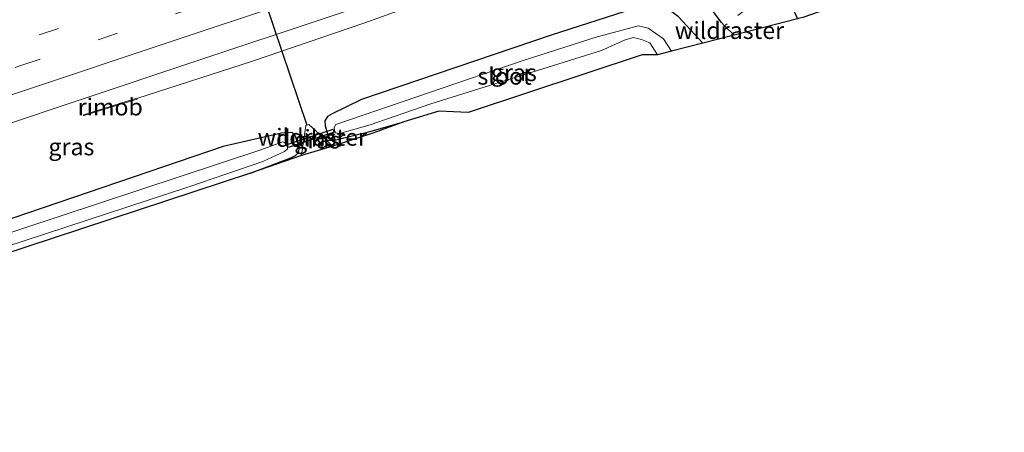
# Model space of a CAD drawing. Units: metres. Extents: x 230000 to 240004, y 476881 to 481251.
# Drawn here: x 238371 to 238516, y 478316 to 478377 of the extents above; entities that cross this region are included whole.
import ezdxf
from ezdxf.enums import TextEntityAlignment as Align

# ---------------------------------------------------------------- set-up
doc = ezdxf.new("R2010")
doc.units = ezdxf.units.M
doc.linetypes.add('IE-TERREINAFSCHEIDING', pattern=[10, 8, -2])
doc.linetypes.add('VW-3-9_STREEP', pattern=[12, 3, -9])
for name, color, linetype, lineweight in [('B-ME-BV-GELEIDECONSTRUCTIE-GELEIDERAIL-L-B1', 213, 'BV-GELEIDERAIL', 18), ('B-ME-BV-GELEIDECONSTRUCTIE-RIMOB-GV-B6', 213, 'BV-A1', 18), ('B-ME-FV-FAUNAPASSAGE-FAUNATUNNEL-L-B1', 10, 'Continuous', 25), ('B-ME-GR-BOS-GV-B6', 10, 'Continuous', 25), ('B-ME-GW-INSTEEKWATERGANG-L-B1', 10, 'Continuous', 25), ('B-ME-GW-TEENLIJN-L-B1', 93, 'Continuous', 18), ('B-ME-IE-GRASLAND-GV-B6', 93, 'Continuous', 18), ('B-ME-IE-TERREINAFSCHEIDING-RASTERHEKWERK-L-B1', 8, 'IE-TERREINAFSCHEIDING', 18), ('B-ME-KG-KADASTRAAL-OPNAMEDTMGRENS-L-B1', 10, 'Continuous', 25), ('B-ME-KW-DUIKER-GV-B6', 10, 'Continuous', 25), ('B-ME-OG-WATER-GV-B6', 153, 'Continuous', 18), ('B-ME-VH-VERH_SOORT-BITUMEN-GV-B6', 8, 'IE-TERREINAFSCHEIDING-NATUURLIJK-HOUTWAL', 18), ('B-ME-VW-MARKERING-39STREEP-015-L-B1', 255, 'VW-3-9_STREEP', 18), ('B-ME-VW-MARKERING-STREEP-015-L-B1', 7, 'Continuous', 18)]:
    doc.layers.add(name, color=color, linetype=linetype, lineweight=lineweight)
doc.styles.add('NLCS-ISO', font='NLCS-ISO.TTF')
doc.linetypes.add('BV-A1', pattern='A,0.5,[19,NLCS.SHX,S=1,R=0,X=0.5,Y=0],-1,[19,NLCS.SHX,S=1,R=0,X=0.5,Y=0],-1,0.5', length=3)
doc.linetypes.add('BV-GELEIDERAIL', pattern='A,10,-3,[108,NLCS.SHX,S=1,R=0,X=0,Y=0],-3', length=16)
doc.linetypes.add('IE-TERREINAFSCHEIDING-NATUURLIJK-HOUTWAL', pattern='A,7,-1.5,[67,NLCS.SHX,S=0.75,R=45,X=0,Y=0],-1.5,7,-1.5,[70,NLCS.SHX,S=0.75,R=0,X=0,Y=0],-1.5', length=20)

msp = doc.modelspace()

# ---------------------------------------------------------------- linework, layer by layer
at = {"layer": 'B-ME-BV-GELEIDECONSTRUCTIE-GELEIDERAIL-L-B1'}
msp.add_polyline3d([(238388.39, 478365.45, 10.87), (238405.4, 478370.95, 10.89), (238421.8, 478376.55, 10.89), (238438.11, 478382.44, 10.92), (238468.01, 478393.78, 10.94), (238477.97, 478397.25, 10.92), (238512.15, 478408.51, 10.97), (238522.29, 478411.49, 10.6), (238531.18, 478414.01, 10.22)], dxfattribs=at)
at = {"layer": 'B-ME-BV-GELEIDECONSTRUCTIE-RIMOB-GV-B6'}
msp.add_polyline3d([(238380.62, 478362.94, 10.88), (238380.48, 478362.97, 10.88), (238380.53, 478363.06, 10.88), (238382.75, 478363.74, 10.64), (238388.37, 478365.52, 10.87), (238388.39, 478365.45, 10.87), (238388.41, 478365.37, 10.87), (238382.21, 478363.42, 10.69), (238380.62, 478362.94, 10.88)], dxfattribs=at)
at = {"layer": 'B-ME-FV-FAUNAPASSAGE-FAUNATUNNEL-L-B1'}
msp.add_polyline3d([(238413.46, 478361.49, 9.45), (238403.66, 478390.61, 9.22), (238393.85, 478419.72, 8.98)], dxfattribs=at)
at = {"layer": 'B-ME-GR-BOS-GV-B6'}
msp.add_polyline3d([(238476.81, 478391.91, 12.14), (238479.36, 478387.81, 14.83), (238480.52, 478388.24, 14.79), (238482.83, 478384.55, 16.53), (238482.48, 478384.34, 16.5), (238482.36, 478383.96, 16.47), (238482.46, 478383.45, 16.54), (238483.22, 478382.52, 16.54), (238485.65, 478377.19, 16.46), (238476.33, 478374.78, 11.3), (238474.92, 478376.17, 11.27), (238474.44, 478376.64, 11.26), (238469.65, 478383.06, 10.75), (238467.48, 478385.54, 10.29), (238466.93, 478387.75, 10.19), (238467.37, 478389.83, 10.11), (238469.64, 478392.4, 10.15), (238472.48, 478393.72, 10.22), (238475.03, 478394.68, 10.33), (238476.81, 478391.91, 12.14)], dxfattribs=at)
at = {"layer": 'B-ME-GW-INSTEEKWATERGANG-L-B1'}
for points in [[(238471.69, 478373.59, 11.17), (238468.12, 478377.49, 10.9), (238466.34, 478378.8, 10.69), (238464.4, 478379.16, 10.24), (238461.62, 478378.73, 10.05), (238449.38, 478374.77, 9.96), (238421.45, 478365.29, 9.76), (238417.11, 478363.21, 9.32), (238416.44, 478362.79, 9.25), (238416.07, 478362.19, 9.21), (238416.08, 478361.42, 9.17), (238416.54, 478359.93, 9.12), (238416.91, 478359.5, 9.12), (238417.65, 478359.38, 9.13), (238422.69, 478360.59, 9.15), (238427.67, 478362, 9.18)], [(238405.11, 478354.44, 9.16), (238411.04, 478356.71, 8.87), (238411.74, 478357.07, 8.86), (238412.23, 478357.5, 8.86), (238412.25, 478358.36, 8.95), (238411.75, 478359.89, 9.13), (238411.23, 478360.43, 9.23), (238409.69, 478360.36, 9.28), (238401.08, 478358.37, 9.61), (238354.65, 478342.56, 9.59), (238320.16, 478331.26, 9.57), (238285.67, 478319.96, 9.54)]]:
    msp.add_polyline3d(points, dxfattribs=at)
at = {"layer": 'B-ME-GW-TEENLIJN-L-B1'}
msp.add_polyline3d([(238514.58, 478388.13, 10.43), (238513.69, 478389.57, 10.43), (238513.44, 478390.47, 10.43), (238512.85, 478392.58, 10.43), (238510.76, 478397.29, 10.34), (238509.71, 478399, 10.3), (238508.34, 478400.64, 10.2), (238504.05, 478402.12, 10.24), (238500.76, 478402.44, 10.17), (238497.72, 478401.96, 10.21), (238494.53, 478401.18, 10.33), (238475.03, 478394.68, 10.33), (238472.48, 478393.72, 10.22), (238469.64, 478392.4, 10.15), (238467.37, 478389.83, 10.11), (238466.93, 478387.75, 10.19), (238467.48, 478385.54, 10.29), (238469.65, 478383.06, 10.75), (238474.44, 478376.64, 11.26), (238474.92, 478376.17, 11.27)], dxfattribs=at)
at = {"layer": 'B-ME-IE-GRASLAND-GV-B6'}
for points in [[(238352.25, 478356, 10.34), (238396.05, 478370.61, 10.33), (238439.54, 478385.14, 10.35), (238447.87, 478387.81, 10.35), (238473.29, 478396.2, 10.27), (238473.39, 478396.38, 10.28), (238474.42, 478396.72, 10.28), (238475.03, 478394.68, 10.33), (238472.48, 478393.72, 10.22), (238469.64, 478392.4, 10.15), (238467.37, 478389.83, 10.11), (238466.93, 478387.75, 10.19), (238467.48, 478385.54, 10.29), (238469.65, 478383.06, 10.75), (238474.44, 478376.64, 11.26), (238474.92, 478376.17, 11.27), (238476.33, 478374.78, 11.3), (238471.69, 478373.59, 11.17)], [(238461.62, 478378.73, 10.05), (238449.38, 478374.77, 9.96), (238421.45, 478365.29, 9.76), (238417.11, 478363.21, 9.32), (238416.44, 478362.79, 9.25), (238416.07, 478362.19, 9.21), (238416.08, 478361.42, 9.17), (238416.54, 478359.93, 9.12), (238416.91, 478359.5, 9.12), (238417.65, 478359.38, 9.13), (238422.69, 478360.59, 9.15), (238427.67, 478362, 9.18), (238423.12, 478360.37, 9.05), (238417.22, 478358.43, 8.98), (238413.71, 478361.64, 9.26), (238413.24, 478361.47, 9.18), (238412.64, 478357.06, 9), (238405.11, 478354.44, 9.16), (238411.04, 478356.71, 8.87), (238411.74, 478357.07, 8.86), (238412.23, 478357.5, 8.86), (238412.25, 478358.36, 8.95), (238411.75, 478359.89, 9.13), (238411.23, 478360.43, 9.23), (238409.69, 478360.36, 9.28), (238401.08, 478358.37, 9.61), (238354.65, 478342.56, 9.59)], [(238471.69, 478373.59, 11.17), (238467.08, 478372.41, 8.31), (238465.91, 478374.24, 8.31), (238463.66, 478375.8, 8.31), (238462.24, 478376.16, 8.31), (238456.15, 478374.56, 8.31), (238445.25, 478371.05, 8.31), (238417.68, 478361.65, 8.31), (238417.45, 478361.19, 8.31), (238417.48, 478360.75, 8.31), (238417.64, 478360.41, 8.31), (238418.23, 478360.32, 8.31), (238422.71, 478361.6, 8.31), (238431.68, 478364.67, 8.31), (238456.81, 478372.51, 8.31), (238460.27, 478374.1, 8.31), (238461.48, 478374.44, 8.31), (238462.66, 478374.16, 8.31), (238463.91, 478373.64, 8.31), (238465.03, 478371.89, 8.31), (238462.8, 478371.88, 10.14), (238437.18, 478363.39, 10.14), (238432.83, 478363.6, 9.18), (238427.67, 478362, 9.18), (238422.69, 478360.59, 9.15), (238417.65, 478359.38, 9.13), (238416.91, 478359.5, 9.12), (238416.54, 478359.93, 9.12), (238416.08, 478361.42, 9.17), (238416.07, 478362.19, 9.21), (238416.44, 478362.79, 9.25), (238417.11, 478363.21, 9.32), (238421.45, 478365.29, 9.76), (238449.38, 478374.77, 9.96), (238461.62, 478378.73, 10.05)], [(238468.12, 478377.49, 10.9), (238471.69, 478373.59, 11.17)], [(238471.69, 478373.59, 11.17), (238468.12, 478377.49, 10.9)], [(238417.22, 478358.43, 8.98), (238412.64, 478357.06, 9), (238413.24, 478361.47, 9.18), (238413.71, 478361.64, 9.26), (238417.22, 478358.43, 8.98)], [(238354.65, 478342.56, 9.59), (238401.08, 478358.37, 9.61), (238409.69, 478360.36, 9.28), (238411.23, 478360.43, 9.23), (238411.75, 478359.89, 9.13), (238412.25, 478358.36, 8.95), (238412.23, 478357.5, 8.86), (238411.74, 478357.07, 8.86), (238411.04, 478356.71, 8.87), (238405.11, 478354.44, 9.16), (238359.59, 478339.49, 9.08)], [(238359.91, 478340.61, 8.31), (238396.01, 478352.46, 8.31), (238406.93, 478356.2, 8.31), (238410.12, 478357.66, 8.31), (238410.57, 478358.06, 8.31), (238410.54, 478358.47, 8.31), (238410.31, 478358.82, 8.31), (238409.86, 478359.08, 8.31), (238406.48, 478357.85, 8.31), (238359.64, 478342.39, 8.31)]]:
    msp.add_polyline3d(points, dxfattribs=at)
at = {"layer": 'B-ME-IE-TERREINAFSCHEIDING-RASTERHEKWERK-L-B1'}
msp.add_line((238474.92, 478376.17, 11.27), (238476.33, 478374.78, 11.3), dxfattribs=at)
for points in [[(238483.52, 478382.65, 16.54), (238483.22, 478382.52, 16.54), (238474.92, 478376.17, 11.27)], [(238412.64, 478357.06, 9), (238413.24, 478361.47, 9.18), (238413.71, 478361.64, 9.26), (238417.22, 478358.43, 8.98)]]:
    msp.add_polyline3d(points, dxfattribs=at)
at = {"layer": 'B-ME-KG-KADASTRAAL-OPNAMEDTMGRENS-L-B1'}
msp.add_polyline3d([(238520.87, 478390.77, 10.09), (238516.09, 478388.77, 10.42), (238514.58, 478388.13, 10.43), (238503.72, 478383.58, 16.22), (238503.06, 478383.3, 16.29), (238502.17, 478382.99, 16.5), (238500.86, 478382.52, 16.35), (238495.62, 478380.64, 16.29), (238486.44, 478377.41, 16.71), (238485.81, 478377.23, 16.47), (238485.65, 478377.19, 16.46), (238476.33, 478374.78, 11.3), (238471.69, 478373.59, 11.17), (238467.08, 478372.41, 8.31), (238465.03, 478371.89, 8.31), (238462.8, 478371.88, 10.14), (238437.18, 478363.39, 10.14), (238432.83, 478363.6, 9.18), (238427.67, 478362, 9.18), (238423.12, 478360.37, 9.05), (238417.22, 478358.43, 8.98), (238412.64, 478357.06, 9), (238405.11, 478354.44, 9.16), (238359.59, 478339.49, 9.08)], dxfattribs=at)
at = {"layer": 'B-ME-KW-DUIKER-GV-B6'}
msp.add_polyline3d([(238417.29, 478360.96, 8.86), (238417.45, 478360.49, 8.86), (238410.64, 478358.22, 8.76), (238410.49, 478358.69, 8.76), (238417.29, 478360.96, 8.86)], dxfattribs=at)
at = {"layer": 'B-ME-OG-WATER-GV-B6'}
for points in [[(238467.08, 478372.41, 8.31), (238465.03, 478371.89, 8.31), (238463.91, 478373.64, 8.31), (238462.66, 478374.16, 8.31), (238461.48, 478374.44, 8.31), (238460.27, 478374.1, 8.31), (238456.81, 478372.51, 8.31), (238431.68, 478364.67, 8.31), (238422.71, 478361.6, 8.31), (238418.23, 478360.32, 8.31), (238417.64, 478360.41, 8.31), (238417.48, 478360.75, 8.31), (238417.45, 478361.19, 8.31), (238417.68, 478361.65, 8.31), (238445.25, 478371.05, 8.31), (238456.15, 478374.56, 8.31), (238462.24, 478376.16, 8.31), (238463.66, 478375.8, 8.31), (238465.91, 478374.24, 8.31), (238467.08, 478372.41, 8.31)], [(238286.32, 478318.17, 8.31), (238313.57, 478327.17, 8.31), (238359.64, 478342.39, 8.31), (238406.48, 478357.85, 8.31), (238409.86, 478359.08, 8.31), (238410.31, 478358.82, 8.31), (238410.54, 478358.47, 8.31), (238410.57, 478358.06, 8.31), (238410.12, 478357.66, 8.31), (238406.93, 478356.2, 8.31), (238396.01, 478352.46, 8.31), (238359.91, 478340.61, 8.31), (238336.88, 478333.15, 8.31), (238310.73, 478324.24, 8.31), (238287.01, 478316.29, 8.31), (238286.32, 478318.17, 8.31)]]:
    msp.add_polyline3d(points, dxfattribs=at)
at = {"layer": 'B-ME-VH-VERH_SOORT-BITUMEN-GV-B6'}
msp.add_polyline3d([(238535.98, 478417.31, 10.35), (238493.85, 478403.21, 10.28), (238474.42, 478396.72, 10.28), (238473.39, 478396.38, 10.28), (238473.29, 478396.2, 10.27), (238447.87, 478387.81, 10.35), (238439.54, 478385.14, 10.35), (238396.05, 478370.61, 10.33), (238352.25, 478356, 10.34)], dxfattribs=at)
at = {"layer": 'B-ME-VW-MARKERING-39STREEP-015-L-B1'}
for points in [[(238277.34, 478342.58, 10.64), (238293.53, 478347.99, 10.65), (238339.83, 478363.45, 10.66), (238386.31, 478378.95, 10.66), (238432.75, 478394.48, 10.66), (238479.11, 478409.95, 10.61), (238525.43, 478425.36, 10.66), (238571.83, 478440.83, 10.72), (238618.2, 478456.22, 10.76), (238625.73, 478458.72, 10.76)], [(238278.57, 478339.36, 10.56), (238324.91, 478354.83, 10.57), (238371.28, 478370.32, 10.59), (238417.61, 478385.78, 10.56), (238463.96, 478401.21, 10.54), (238510.42, 478416.7, 10.55), (238556.87, 478432.2, 10.63), (238603.22, 478447.59, 10.67), (238626.93, 478455.46, 10.67)]]:
    msp.add_polyline3d(points, dxfattribs=at)
at = {"layer": 'B-ME-VW-MARKERING-STREEP-015-L-B1'}
msp.add_polyline3d([(238279.79, 478335.92, 10.47), (238297.36, 478341.79, 10.47), (238343.76, 478357.27, 10.49), (238390.06, 478372.74, 10.49), (238436.5, 478388.26, 10.51), (238482.8, 478403.71, 10.43), (238529.24, 478419.16, 10.49), (238575.71, 478434.67, 10.55), (238622.13, 478450.06, 10.59), (238628.19, 478452.07, 10.59)], dxfattribs=at)

# ---------------------------------------------------------------- texts
at = {"layer": 'B-ME-BV-GELEIDECONSTRUCTIE-RIMOB-GV-B6', "ltscale": 0.2, "style": 'NLCS-ISO'}
msp.add_text('rimob', height=2.5, dxfattribs=at).set_placement((238384.46, 478364.21), align=Align.MIDDLE_CENTER)
at = {"layer": 'B-ME-IE-GRASLAND-GV-B6', "ltscale": 0.2, "style": 'NLCS-ISO'}
for p in [(238443.88, 478369.27), (238414.93, 478359.35), (238378.74, 478358.34)]:
    msp.add_text('gras', height=2.5, dxfattribs=at).set_placement(p, align=Align.MIDDLE_CENTER)
at = {"layer": 'B-ME-IE-TERREINAFSCHEIDING-RASTERHEKWERK-L-B1', "ltscale": 0.2, "style": 'NLCS-ISO'}
for p in [(238475.63, 478375.48), (238414.21, 478359.76)]:
    msp.add_text('wildraster', height=2.5, dxfattribs=at).set_placement(p, align=Align.MIDDLE_CENTER)
at = {"layer": 'B-ME-KW-DUIKER-GV-B6', "ltscale": 0.2, "style": 'NLCS-ISO'}
msp.add_text('duiker', height=2.5, dxfattribs=at).set_placement((238413.97, 478359.59), align=Align.MIDDLE_CENTER)
at = {"layer": 'B-ME-OG-WATER-GV-B6', "ltscale": 0.2, "style": 'NLCS-ISO'}
msp.add_text('sloot', height=2.5, dxfattribs=at).set_placement((238442.52, 478368.75), align=Align.MIDDLE_CENTER)

doc.saveas('drawing.dxf')
